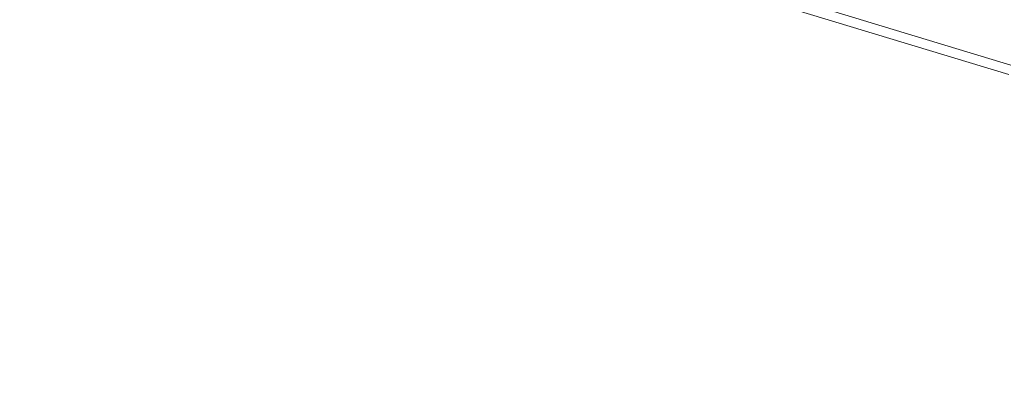
# Model space of a CAD drawing. Extents: x -262 to 262, y -425 to 0.
# Drawn here: x -25 to -5, y -245 to -238 of the extents above; entities that cross this region are included whole.
import ezdxf

# ---------------------------------------------------------------- set-up
doc = ezdxf.new("R2010")
doc.units = 0
doc.header["$LTSCALE"] = 500
doc.header["$MEASUREMENT"] = 0
doc.layers.add('CERAMIKA', color=253, linetype='Continuous')
doc.layers.add('CHROM', color=250, linetype='Continuous')

msp = doc.modelspace()

# ---------------------------------------------------------------- linework, layer by layer
at = {"layer": 'CERAMIKA', "lineweight": 0, "invisible_edges": 15}
for points in [[(-20.267, -237.798, 38.992), (-19.421, -238.463, 38.992), (-18.102, -236.695, 38.992), (-18.89, -236.074, 38.992)], [(-15.268, -236.003, 38.992), (-16.468, -237.858, 38.992), (-15.622, -238.399, 38.992), (-14.485, -236.505, 38.992)], [(-11.145, -235.959, 38.968), (-12.04, -237.854, 38.992), (-11.197, -238.249, 38.992), (-10.365, -236.325, 38.967)], [(-24.92, -236.309, 39.04), (-26.247, -237.582, 39.186), (-25.404, -238.445, 39.186), (-24.121, -237.129, 39.04)], [(-10.365, -236.325, 38.967), (-11.197, -238.249, 38.992), (-10.341, -238.618, 38.992), (-9.573, -236.666, 38.967)], [(-22.443, -238.689, 39.04), (-21.09, -237.105, 38.992), (-21.89, -236.384, 38.992), (-23.295, -237.923, 39.04)], [(-14.485, -236.505, 38.992), (-15.622, -238.399, 38.992), (-14.759, -238.912, 38.992), (-13.684, -236.981, 38.992)], [(-18.554, -239.103, 38.992), (-17.295, -237.289, 38.992), (-18.102, -236.695, 38.992), (-19.421, -238.463, 38.992)], [(-8.771, -236.981, 38.967), (-9.573, -236.666, 38.967), (-10.341, -238.618, 38.992), (-9.474, -238.958, 38.992)], [(-23.295, -237.923, 39.04), (-24.121, -237.129, 39.04), (-25.404, -238.445, 39.186), (-24.535, -239.28, 39.186)], [(-22.443, -238.689, 39.04), (-21.567, -239.426, 39.04), (-20.267, -237.798, 38.992), (-21.09, -237.105, 38.992)], [(-12.87, -237.431, 38.992), (-13.684, -236.981, 38.992), (-14.759, -238.912, 38.992), (-13.88, -239.398, 38.992)], [(-7.958, -237.269, 38.967), (-8.771, -236.981, 38.967), (-9.474, -238.958, 38.992), (-8.596, -239.269, 38.992)], [(-17.667, -239.713, 38.992), (-16.468, -237.858, 38.992), (-17.295, -237.289, 38.992), (-18.554, -239.103, 38.992)], [(-7.958, -237.269, 38.967), (-8.596, -239.269, 38.992), (-7.708, -239.553, 38.992), (-7.137, -237.531, 38.967)], [(-12.04, -237.854, 38.992), (-12.87, -237.431, 38.992), (-13.88, -239.398, 38.992), (-12.984, -239.854, 38.992)], [(-7.137, -237.531, 38.967), (-7.708, -239.553, 38.992), (-6.813, -239.807, 38.992), (-6.308, -237.766, 38.967)], [(-22.443, -238.689, 39.04), (-23.295, -237.923, 39.04), (-24.535, -239.28, 39.186), (-23.638, -240.088, 39.186)], [(-21.567, -239.426, 39.04), (-20.667, -240.136, 39.04), (-19.421, -238.463, 38.992), (-20.267, -237.798, 38.992)], [(-17.667, -239.713, 38.992), (-16.759, -240.293, 38.992), (-15.622, -238.399, 38.992), (-16.468, -237.858, 38.992)], [(-12.04, -237.854, 38.992), (-12.984, -239.854, 38.992), (-12.075, -240.281, 38.992), (-11.197, -238.249, 38.992)], [(-5.472, -237.974, 38.967), (-6.308, -237.766, 38.967), (-6.813, -239.807, 38.992), (-5.908, -240.031, 38.992)], [(-4.638, -238.155, 38.967), (-5.472, -237.974, 38.967), (-5.908, -240.031, 38.992), (-5.006, -240.227, 38.991)], [(-11.197, -238.249, 38.992), (-12.075, -240.281, 38.992), (-11.152, -240.679, 38.992), (-10.341, -238.618, 38.992)], [(-24.535, -239.28, 39.186), (-25.404, -238.445, 39.186), (-26.434, -239.5, 39.478), (-25.529, -240.369, 39.478)], [(-19.744, -240.816, 39.04), (-18.554, -239.103, 38.992), (-19.421, -238.463, 38.992), (-20.667, -240.136, 39.04)], [(-16.759, -240.293, 38.992), (-15.833, -240.844, 38.992), (-14.759, -238.912, 38.992), (-15.622, -238.399, 38.992)], [(-22.443, -238.689, 39.04), (-23.638, -240.088, 39.186), (-22.715, -240.865, 39.186), (-21.567, -239.426, 39.04)], [(-9.474, -238.958, 38.992), (-10.341, -238.618, 38.992), (-11.152, -240.679, 38.992), (-10.216, -241.045, 38.992)], [(-14.89, -241.365, 38.992), (-13.88, -239.398, 38.992), (-14.759, -238.912, 38.992), (-15.833, -240.844, 38.992)], [(-18.799, -241.464, 39.04), (-17.667, -239.713, 38.992), (-18.554, -239.103, 38.992), (-19.744, -240.816, 39.04)], [(-8.596, -239.269, 38.992), (-9.474, -238.958, 38.992), (-10.216, -241.045, 38.992), (-9.269, -241.382, 38.992)], [(-23.638, -240.088, 39.186), (-24.535, -239.28, 39.186), (-25.529, -240.369, 39.478), (-24.596, -241.209, 39.478)], [(-8.596, -239.269, 38.992), (-9.269, -241.382, 38.992), (-8.311, -241.687, 38.992), (-7.708, -239.553, 38.992)], [(-21.567, -239.426, 39.04), (-22.715, -240.865, 39.186), (-21.767, -241.612, 39.186), (-20.667, -240.136, 39.04)], [(-13.929, -241.855, 38.992), (-12.984, -239.854, 38.992), (-13.88, -239.398, 38.992), (-14.89, -241.365, 38.992)], [(-7.708, -239.553, 38.992), (-8.311, -241.687, 38.992), (-7.344, -241.961, 38.992), (-6.813, -239.807, 38.992)], [(-18.799, -241.464, 39.04), (-17.833, -242.083, 39.04), (-16.759, -240.293, 38.992), (-17.667, -239.713, 38.992)], [(-13.929, -241.855, 38.992), (-12.953, -242.312, 38.992), (-12.075, -240.281, 38.992), (-12.984, -239.854, 38.992)], [(-5.908, -240.031, 38.992), (-6.813, -239.807, 38.992), (-7.344, -241.961, 38.992), (-6.369, -242.204, 38.991)], [(-23.638, -240.088, 39.186), (-24.596, -241.209, 39.478), (-23.635, -242.018, 39.478), (-22.715, -240.865, 39.186)], [(-5.006, -240.227, 38.991), (-5.908, -240.031, 38.992), (-6.369, -242.204, 38.991), (-5.396, -242.415, 38.991)], [(-19.744, -240.816, 39.04), (-20.667, -240.136, 39.04), (-21.767, -241.612, 39.186), (-20.795, -242.328, 39.186)], [(-17.833, -242.083, 39.04), (-16.848, -242.669, 39.04), (-15.833, -240.844, 38.992), (-16.759, -240.293, 38.992)], [(-12.953, -242.312, 38.992), (-11.962, -242.738, 38.992), (-11.152, -240.679, 38.992), (-12.075, -240.281, 38.992)], [(-25.237, -241.959, 39.963), (-24.596, -241.209, 39.478), (-25.529, -240.369, 39.478), (-26.195, -241.098, 39.963)], [(-10.959, -243.133, 38.992), (-10.216, -241.045, 38.992), (-11.152, -240.679, 38.992), (-11.962, -242.738, 38.992)], [(-22.715, -240.865, 39.186), (-23.635, -242.018, 39.478), (-22.649, -242.795, 39.478), (-21.767, -241.612, 39.186)], [(-18.799, -241.464, 39.04), (-19.744, -240.816, 39.04), (-20.795, -242.328, 39.186), (-19.8, -243.011, 39.186)], [(-15.843, -243.224, 39.04), (-14.89, -241.365, 38.992), (-15.833, -240.844, 38.992), (-16.848, -242.669, 39.04)], [(-9.942, -243.493, 38.992), (-9.269, -241.382, 38.992), (-10.216, -241.045, 38.992), (-10.959, -243.133, 38.992)], [(-25.237, -241.959, 39.963), (-24.251, -242.789, 39.963), (-23.635, -242.018, 39.478), (-24.596, -241.209, 39.478)], [(-18.799, -241.464, 39.04), (-19.8, -243.011, 39.186), (-18.782, -243.663, 39.186), (-17.833, -242.083, 39.04)], [(-14.821, -243.744, 39.04), (-13.929, -241.855, 38.992), (-14.89, -241.365, 38.992), (-15.843, -243.224, 39.04)], [(-9.942, -243.493, 38.992), (-8.914, -243.821, 38.992), (-8.311, -241.687, 38.992), (-9.269, -241.382, 38.992)], [(-20.795, -242.328, 39.186), (-21.767, -241.612, 39.186), (-22.649, -242.795, 39.478), (-21.637, -243.54, 39.478)], [(-14.821, -243.744, 39.04), (-13.783, -244.232, 39.04), (-12.953, -242.312, 38.992), (-13.929, -241.855, 38.992)], [(-8.914, -243.821, 38.992), (-7.877, -244.115, 38.991), (-7.344, -241.961, 38.992), (-8.311, -241.687, 38.992)], [(-26.936, -243.528, 40.512), (-25.885, -244.403, 40.512), (-24.251, -242.789, 39.963), (-25.237, -241.959, 39.963)], [(-24.251, -242.789, 39.963), (-23.24, -243.587, 39.963), (-22.649, -242.795, 39.478), (-23.635, -242.018, 39.478)], [(-6.83, -244.376, 38.991), (-6.369, -242.204, 38.991), (-7.344, -241.961, 38.992), (-7.877, -244.115, 38.991)], [(-17.833, -242.083, 39.04), (-18.782, -243.663, 39.186), (-17.745, -244.281, 39.186), (-16.848, -242.669, 39.04)], [(-5.785, -244.603, 38.991), (-5.396, -242.415, 38.991), (-6.369, -242.204, 38.991), (-6.83, -244.376, 38.991)], [(-19.8, -243.011, 39.186), (-20.795, -242.328, 39.186), (-21.637, -243.54, 39.478), (-20.601, -244.251, 39.478)], [(-13.783, -244.232, 39.04), (-12.729, -244.686, 39.04), (-11.962, -242.738, 38.992), (-12.953, -242.312, 38.992)], [(-5.785, -244.603, 38.991), (-4.755, -244.794, 38.991), (-4.435, -242.593, 38.991), (-5.396, -242.415, 38.991)], [(-25.885, -244.403, 40.512), (-24.807, -245.243, 40.512), (-23.24, -243.587, 39.963), (-24.251, -242.789, 39.963)], [(-22.201, -244.352, 39.963), (-21.637, -243.54, 39.478), (-22.649, -242.795, 39.478), (-23.24, -243.587, 39.963)], [(-15.843, -243.224, 39.04), (-16.848, -242.669, 39.04), (-17.745, -244.281, 39.186), (-16.687, -244.864, 39.186)], [(-11.66, -245.105, 39.04), (-10.959, -243.133, 38.992), (-11.962, -242.738, 38.992), (-12.729, -244.686, 39.04)], [(-19.8, -243.011, 39.186), (-20.601, -244.251, 39.478), (-19.542, -244.929, 39.478), (-18.782, -243.663, 39.186)], [(-14.821, -243.744, 39.04), (-15.843, -243.224, 39.04), (-16.687, -244.864, 39.186), (-15.609, -245.413, 39.186)], [(-10.578, -245.489, 39.04), (-9.942, -243.493, 38.992), (-10.959, -243.133, 38.992), (-11.66, -245.105, 39.04)], [(-23.701, -246.047, 40.512), (-22.201, -244.352, 39.963), (-23.24, -243.587, 39.963), (-24.807, -245.243, 40.512)], [(-21.138, -245.081, 39.963), (-20.601, -244.251, 39.478), (-21.637, -243.54, 39.478), (-22.201, -244.352, 39.963)], [(-10.578, -245.489, 39.04), (-9.483, -245.838, 39.04), (-8.914, -243.821, 38.992), (-9.942, -243.493, 38.992)], [(-18.782, -243.663, 39.186), (-19.542, -244.929, 39.478), (-18.462, -245.572, 39.478), (-17.745, -244.281, 39.186)], [(-14.821, -243.744, 39.04), (-15.609, -245.413, 39.186), (-14.516, -245.927, 39.186), (-13.783, -244.232, 39.04)], [(-9.483, -245.838, 39.04), (-8.38, -246.151, 39.04), (-7.877, -244.115, 38.991), (-8.914, -243.821, 38.992)], [(-13.783, -244.232, 39.04), (-14.516, -245.927, 39.186), (-13.404, -246.405, 39.186), (-12.729, -244.686, 39.04)], [(-7.265, -246.429, 39.04), (-6.83, -244.376, 38.991), (-7.877, -244.115, 38.991), (-8.38, -246.151, 39.04)], [(-24.807, -245.243, 40.512), (-25.885, -244.403, 40.512), (-28.62, -249.015, 40.993), (-24.807, -245.243, 40.512)], [(-22.569, -246.817, 40.512), (-21.138, -245.081, 39.963), (-22.201, -244.352, 39.963), (-23.701, -246.047, 40.512)], [(-21.138, -245.081, 39.963), (-20.052, -245.777, 39.963), (-19.542, -244.929, 39.478), (-20.601, -244.251, 39.478)], [(-16.687, -244.864, 39.186), (-17.745, -244.281, 39.186), (-18.462, -245.572, 39.478), (-17.361, -246.179, 39.478)], [(-6.153, -246.669, 39.04), (-5.785, -244.603, 38.991), (-6.83, -244.376, 38.991), (-7.265, -246.429, 39.04)], [(-6.153, -246.669, 39.04), (-5.057, -246.873, 39.04), (-4.755, -244.794, 38.991), (-5.785, -244.603, 38.991)], [(-11.66, -245.105, 39.04), (-12.729, -244.686, 39.04), (-13.404, -246.405, 39.186), (-12.279, -246.847, 39.186)], [(-20.052, -245.777, 39.963), (-18.943, -246.437, 39.963), (-18.462, -245.572, 39.478), (-19.542, -244.929, 39.478)], [(-15.609, -245.413, 39.186), (-16.687, -244.864, 39.186), (-17.361, -246.179, 39.478), (-16.241, -246.751, 39.478)], [(-22.569, -246.817, 40.512), (-21.411, -247.549, 40.512), (-20.052, -245.777, 39.963), (-21.138, -245.081, 39.963)], [(-10.578, -245.489, 39.04), (-11.66, -245.105, 39.04), (-12.279, -246.847, 39.186), (-11.139, -247.251, 39.186)], [(-23.701, -246.047, 40.512), (-24.807, -245.243, 40.512), (-28.62, -249.015, 40.993), (-27.35, -249.914, 40.993)], [(-15.609, -245.413, 39.186), (-16.241, -246.751, 39.478), (-15.102, -247.285, 39.478), (-14.516, -245.927, 39.186)]]:
    msp.add_3dface(points, dxfattribs=at)
at = {"layer": 'CHROM', "lineweight": 0}
for points, invisible_edges in [([(-6.725, -228.607, 39.509), (-3.428, -229.607, 39.509), (-5.265, -238.84, 39.509), (-10.327, -237.304, 39.509)], 14), ([(-5.315, -239.091, 40.718), (-5.006, -237.54, 41.88), (-9.82, -236.08, 41.88), (-10.425, -237.54, 40.718)], 7), ([(-10.327, -237.304, 39.509), (-5.265, -238.84, 39.509), (-5.318, -239.108, 39.571), (-10.432, -237.557, 39.571)], 15), ([(-10.522, -237.773, 40.007), (-5.364, -239.338, 40.007), (-5.349, -239.265, 40.315), (-10.493, -237.705, 40.315)], 15), ([(-10.5, -237.721, 39.745), (-5.353, -239.283, 39.745), (-5.364, -239.338, 40.007), (-10.522, -237.773, 40.007)], 15), ([(-10.432, -237.557, 39.571), (-5.318, -239.108, 39.571), (-5.353, -239.283, 39.745), (-10.5, -237.721, 39.745)], 11), ([(-5.349, -239.265, 40.315), (-5.315, -239.091, 40.718), (-10.425, -237.54, 40.718), (-10.493, -237.705, 40.315)], 15)]:
    msp.add_3dface(points, dxfattribs=dict(at, invisible_edges=invisible_edges))

doc.saveas('drawing.dxf')
